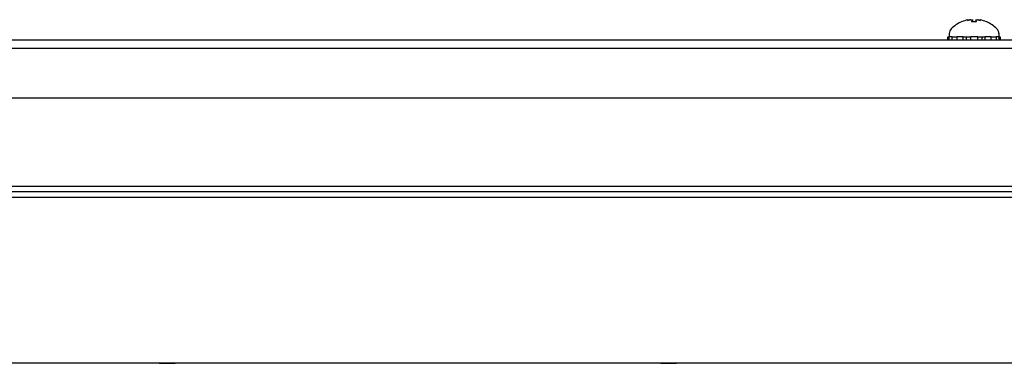
# Model space of a CAD drawing. Units: inches. Extents: x 63 to 218, y 9 to 167.
# Drawn here: x 80 to 88, y 124 to 126 of the extents above; entities that cross this region are included whole.
import ezdxf

# ---------------------------------------------------------------- set-up
doc = ezdxf.new("R2010")
doc.units = ezdxf.units.IN
doc.header["$LTSCALE"] = 8
doc.header["$MEASUREMENT"] = 0

msp = doc.modelspace()

# ---------------------------------------------------------------- linework, layer by layer
for p, q in [((87.2097, 126.2553), (87.2095, 126.2553)), ((87.3199, 126.2553), (87.2834, 126.2553)), ((87.2889, 126.2697), (87.2902, 126.2553)), ((87.3144, 126.2697), (87.3132, 126.2553)), ((87.3938, 126.2553), (87.3937, 126.2553)), ((88.7367, 126.1176), (71.4867, 126.1176)), ((87.1048, 126.1176), (87.1048, 126.1412)), ((87.1048, 126.1412), (87.1128, 126.1412)), ((87.1361, 126.1412), (87.1128, 126.1412)), ((87.1128, 126.1412), (87.1128, 126.1176)), ((87.1152, 126.168), (87.1152, 126.1412)), ((87.1361, 126.1176), (87.1361, 126.1412)), ((87.1361, 126.1412), (87.1448, 126.1412)), ((87.1448, 126.1412), (87.1728, 126.1412)), ((87.2199, 126.1412), (87.1728, 126.1412)), ((87.1728, 126.1412), (87.1728, 126.1176)), ((87.2199, 126.1176), (87.2199, 126.1412)), ((87.2199, 126.1412), (87.2242, 126.1412)), ((87.2242, 126.1412), (87.2737, 126.1412)), ((87.2414, 126.1412), (87.2414, 126.1176)), ((87.3297, 126.1412), (87.2737, 126.1412)), ((87.2737, 126.1412), (87.2737, 126.1176)), ((87.3297, 126.1176), (87.3297, 126.1412)), ((87.3297, 126.1412), (87.3791, 126.1412)), ((87.362, 126.1176), (87.362, 126.1412)), ((87.3791, 126.1412), (87.3834, 126.1412)), ((87.4306, 126.1412), (87.3834, 126.1412)), ((87.3834, 126.1412), (87.3834, 126.1176)), ((87.4306, 126.1176), (87.4306, 126.1412)), ((87.4306, 126.1412), (87.4586, 126.1412)), ((87.4586, 126.1412), (87.4673, 126.1412)), ((87.4905, 126.1412), (87.4673, 126.1412)), ((87.4673, 126.1412), (87.4673, 126.1176)), ((87.4882, 126.168), (87.4882, 126.1412)), ((87.4905, 126.1412), (87.4985, 126.1412)), ((87.4905, 126.1176), (87.4905, 126.1412)), ((87.4985, 126.1412), (87.4985, 126.1176)), ((65.3816, 126.0576), (94.8418, 126.0576)), ((71.4723, 125.6815), (89.5542, 125.6815)), ((89.5542, 125.014), (71.4723, 125.014)), ((91.2927, 124.9738), (69.7337, 124.9738)), ((91.2927, 124.9313), (69.7337, 124.9313)), ((81.1631, 123.6826), (69.7337, 123.6826)), ((81.1655, 123.6826), (81.1631, 123.6826)), ((81.1655, 123.6826), (81.1655, 123.6826)), ((81.2798, 123.6826), (81.2798, 123.6826)), ((81.2823, 123.6826), (81.2798, 123.6826)), ((84.9411, 123.6826), (81.2823, 123.6826)), ((84.9435, 123.6826), (84.9411, 123.6826)), ((84.9435, 123.6826), (84.9435, 123.6826)), ((85.0578, 123.6826), (85.0578, 123.6826)), ((85.0603, 123.6826), (85.0578, 123.6826)), ((91.2927, 123.6826), (85.0603, 123.6826))]:
    msp.add_line(p, q)
for centre, radius, start, end in [((87.3017, 126.0317), 0.2424, 113.1669, 135.36023), ((87.2095, 126.2471), 0.0082, 90, 113.1669), ((87.3938, 126.2471), 0.0082, 66.8331, 90), ((87.3017, 126.0317), 0.2424, 44.63977, 66.8331), ((87.1637, 126.168), 0.0485, 135.36023, 180), ((87.4397, 126.168), 0.0485, 0, 44.63977)]:
    msp.add_arc(centre, radius, start, end)
for centre, major_axis, ratio, start_param, end_param in [((87.2995, 126.033), (0.1228, 0.2085), 0.985151, 0.724932, 0.930583), ((87.2797, 126.0377), (0.0631, 0.2316), 0.750443, 0.367767, 0.506978), ((87.3275, 126.0377), (-0.0541, 0.2338), 0.637716, 0.019692, 0.158903), ((87.2614, 126.2946), (0.0086, -0.0634), 0.09736, 1.150499, 1.172203), ((87.3163, 126.033), (-0.0213, 0.2411), 0.147921, 0.18592, 0.391571), ((87.287, 126.033), (0.0213, 0.2411), 0.147921, 5.891614, 6.097265), ((87.3236, 126.0377), (-0.0631, 0.2316), 0.750443, 5.776207, 5.915419), ((87.3419, 126.2946), (0.0086, 0.0634), 0.09736, 1.969389, 1.991094), ((87.2758, 126.0377), (0.0541, 0.2338), 0.637716, 6.124282, 6.263493), ((87.3039, 126.033), (0.1228, -0.2085), 0.985151, 2.211009, 2.41666)]:
    msp.add_ellipse(centre, major_axis=major_axis, ratio=ratio, start_param=start_param, end_param=end_param)
for points, knots in [([(87.2552, 126.2693), (87.2569, 126.2697), (87.2587, 126.27), (87.2621, 126.2706), (87.2638, 126.2708), (87.2664, 126.271), (87.2677, 126.2711), (87.2695, 126.2711), (87.2701, 126.2711), (87.2704, 126.2709), (87.2704, 126.2708), (87.2705, 126.2708)], [0, 0, 0, 0, 0.0129304, 0.0129304, 0.02586079, 0.02586079, 0.03848371, 0.03848371, 0.05110663, 0.05110663, 0.05470553, 0.05470553, 0.05470553, 0.05470553]), ([(87.2761, 126.2708), (87.2776, 126.271), (87.2792, 126.2711), (87.2822, 126.2712), (87.2837, 126.2711), (87.2861, 126.271), (87.2871, 126.2708), (87.2885, 126.2703), (87.2889, 126.27), (87.2889, 126.2696), (87.2889, 126.2695), (87.2888, 126.2693)], [0.02723419, 0.02723419, 0.02723419, 0.02723419, 0.03861353, 0.03861353, 0.05123114, 0.05123114, 0.06397485, 0.06397485, 0.07671856, 0.07671856, 0.08189881, 0.08189881, 0.08189881, 0.08189881]), ([(87.283, 126.2546), (87.283, 126.2546), (87.283, 126.2547), (87.2831, 126.2551), (87.2833, 126.2553), (87.2834, 126.2553)], [0.02298942, 0.02298942, 0.02298942, 0.02298942, 0.023242141, 0.023242141, 0.030959567, 0.030959567, 0.030959567, 0.030959567]), ([(87.3146, 126.2693), (87.3143, 126.2697), (87.3144, 126.27), (87.3153, 126.2706), (87.3161, 126.2708), (87.3182, 126.271), (87.3195, 126.2711), (87.3225, 126.2711), (87.3242, 126.2711), (87.3263, 126.2709), (87.3268, 126.2708), (87.3273, 126.2708)], [0, 0, 0, 0, 0.0129304, 0.0129304, 0.02586079, 0.02586079, 0.03848371, 0.03848371, 0.05110663, 0.05110663, 0.05470553, 0.05470553, 0.05470553, 0.05470553]), ([(87.3199, 126.2553), (87.3201, 126.2553), (87.3202, 126.2551), (87.3203, 126.2547), (87.3203, 126.2546), (87.3203, 126.2546)], [0.092714574, 0.092714574, 0.092714574, 0.092714574, 0.100431999, 0.100431999, 0.100684721, 0.100684721, 0.100684721, 0.100684721]), ([(87.3329, 126.2708), (87.333, 126.271), (87.3333, 126.2711), (87.3346, 126.2712), (87.3356, 126.2711), (87.3379, 126.271), (87.3394, 126.2708), (87.3427, 126.2703), (87.3444, 126.27), (87.3467, 126.2696), (87.3474, 126.2695), (87.3481, 126.2693)], [0.02723419, 0.02723419, 0.02723419, 0.02723419, 0.03861353, 0.03861353, 0.05123114, 0.05123114, 0.06397485, 0.06397485, 0.07671856, 0.07671856, 0.08189881, 0.08189881, 0.08189881, 0.08189881]), ([(81.1631, 123.6826), (81.1875, 123.6826), (81.214, 123.685), (81.24, 123.6842), (81.2544, 123.6837), (81.2687, 123.6826), (81.2823, 123.6826)], [1.2157505, 1.2157505, 1.2157505, 1.2157505, 1.6718305, 1.6718305, 1.6718305, 1.9258421, 1.9258421, 1.9258421, 1.9258421]), ([(81.2798, 123.6826), (81.2553, 123.6826), (81.2287, 123.6847), (81.2028, 123.6838), (81.1901, 123.6834), (81.1776, 123.6826), (81.1655, 123.6826)], [-1.9105526, -1.9105526, -1.9105526, -1.9105526, -1.4548759, -1.4548759, -1.4548759, -1.23104, -1.23104, -1.23104, -1.23104]), ([(84.9411, 123.6826), (84.9655, 123.6826), (84.992, 123.685), (85.018, 123.6842), (85.0324, 123.6837), (85.0467, 123.6826), (85.0603, 123.6826)], [-1.9258421, -1.9258421, -1.9258421, -1.9258421, -1.4697621, -1.4697621, -1.4697621, -1.2157505, -1.2157505, -1.2157505, -1.2157505]), ([(85.0578, 123.6826), (85.0333, 123.6826), (85.0067, 123.6847), (84.9808, 123.6838), (84.9681, 123.6834), (84.9556, 123.6826), (84.9435, 123.6826)], [1.23104, 1.23104, 1.23104, 1.23104, 1.6867167, 1.6867167, 1.6867167, 1.9105526, 1.9105526, 1.9105526, 1.9105526])]:
    msp.add_open_spline(points, degree=3, knots=knots)

doc.saveas('drawing.dxf')
